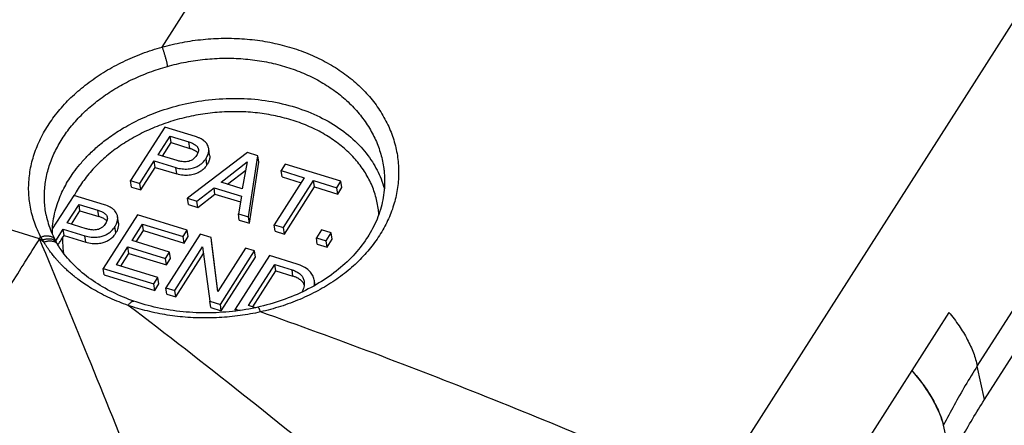
# Model space of a CAD drawing. Units: millimetres. Extents: x -82 to 79, y -56 to 58.
# Drawn here: x 31 to 51, y -20 to -12 of the extents above; entities that cross this region are included whole.
import ezdxf

# ---------------------------------------------------------------- set-up
doc = ezdxf.new("R2010")
doc.units = ezdxf.units.MM
doc.header["$LTSCALE"] = 36.425481
doc.layers.get('0').update_dxf_attribs({"linetype": 'CONTINUOUS'})

msp = doc.modelspace()

# ---------------------------------------------------------------- linework, layer by layer
at = {"color": 9, "linetype": 'CONTINUOUS'}
for p, q in [((33.887, -12.539), (40.767, -1.766)), ((45.342, -21.797), (54.866, -6.885)), ((50.844, -19.17), (57.166, -9.271)), ((31.339, -16.528), (20.963, -13.342)), ((34.465, -14.645), (34.445, -14.512)), ((34.821, -14.985), (34.802, -14.852)), ((34.194, -15.177), (34.174, -15.044)), ((32.571, -16.062), (32.551, -15.929)), ((32.927, -16.402), (32.908, -16.269)), ((31.339, -16.528), (31.367, -16.485)), ((32.3, -16.594), (32.28, -16.461)), ((36.61, -17.302), (36.59, -17.169)), ((50.993, -19.868), (50.844, -19.17)), ((50.291, -21.091), (50.141, -20.397))]:
    msp.add_line(p, q, dxfattribs=at)
at = {"color": 7, "linetype": 'CONTINUOUS'}
for p, q in [((50.993, -19.868), (57.403, -9.829)), ((33.944, -14.204), (33.233, -15.316)), ((34.585, -14.401), (33.944, -14.204)), ((33.808, -14.777), (34.054, -14.392)), ((33.895, -14.804), (34.074, -14.524)), ((34.054, -14.392), (34.445, -14.512)), ((34.074, -14.524), (34.054, -14.392)), ((34.074, -14.524), (34.465, -14.645)), ((35.661, -14.731), (34.414, -15.679)), ((34.877, -14.784), (34.857, -14.651)), ((35.879, -14.798), (35.661, -14.731)), ((33.426, -15.375), (33.726, -14.906)), ((33.726, -14.906), (34.174, -15.044)), ((33.745, -15.039), (33.726, -14.906)), ((34.199, -14.897), (33.808, -14.777)), ((35.113, -15.347), (35.659, -14.924)), ((35.659, -14.924), (35.556, -15.483)), ((35.685, -16.069), (35.879, -14.798)), ((35.704, -16.202), (35.898, -14.931)), ((35.898, -14.931), (35.879, -14.798)), ((33.445, -15.508), (33.745, -15.039)), ((33.745, -15.039), (34.194, -15.177)), ((35.25, -15.389), (35.627, -15.096)), ((36.448, -14.973), (36.363, -15.106)), ((36.363, -15.106), (36.846, -15.254)), ((36.383, -15.239), (36.363, -15.106)), ((37.606, -15.328), (36.448, -14.973)), ((33.233, -15.316), (33.426, -15.375)), ((33.253, -15.449), (33.233, -15.316)), ((35.556, -15.483), (35.113, -15.347)), ((36.846, -15.254), (36.22, -16.233)), ((36.383, -15.239), (36.778, -15.36)), ((36.413, -16.293), (37.038, -15.313)), ((37.038, -15.313), (37.521, -15.462)), ((37.058, -15.446), (37.038, -15.313)), ((37.521, -15.462), (37.606, -15.328)), ((37.625, -15.461), (37.606, -15.328)), ((33.253, -15.449), (33.445, -15.508)), ((33.445, -15.508), (33.426, -15.375)), ((34.613, -15.74), (34.968, -15.462)), ((34.968, -15.462), (35.54, -15.637)), ((34.988, -15.595), (34.968, -15.462)), ((36.432, -16.426), (37.058, -15.446)), ((37.058, -15.446), (37.54, -15.595)), ((37.54, -15.595), (37.521, -15.462)), ((37.54, -15.595), (37.625, -15.461)), ((32.05, -15.621), (31.603, -16.32)), ((32.691, -15.818), (32.05, -15.621)), ((34.414, -15.679), (34.613, -15.74)), ((34.434, -15.812), (34.414, -15.679)), ((34.632, -15.873), (34.613, -15.74)), ((34.632, -15.873), (34.988, -15.595)), ((34.988, -15.595), (35.518, -15.758)), ((35.54, -15.637), (35.474, -16.004)), ((31.914, -16.195), (32.16, -15.809)), ((32.001, -16.221), (32.18, -15.942)), ((32.16, -15.809), (32.551, -15.929)), ((32.18, -15.942), (32.16, -15.809)), ((32.18, -15.942), (32.571, -16.062)), ((34.434, -15.812), (34.632, -15.873)), ((33.374, -16.028), (32.663, -17.14)), ((32.982, -16.195), (32.963, -16.062)), ((34.412, -16.346), (33.374, -16.028)), ((35.474, -16.004), (35.685, -16.069)), ((35.494, -16.137), (35.474, -16.004)), ((35.494, -16.137), (35.704, -16.202)), ((35.704, -16.202), (35.685, -16.069)), ((31.675, -16.569), (31.832, -16.323)), ((31.832, -16.323), (32.28, -16.461)), ((31.851, -16.456), (31.832, -16.323)), ((32.305, -16.315), (31.914, -16.195)), ((33.263, -16.561), (33.481, -16.22)), ((33.351, -16.588), (33.501, -16.353)), ((33.481, -16.22), (34.327, -16.48)), ((33.501, -16.353), (33.481, -16.22)), ((33.501, -16.353), (34.346, -16.613)), ((34.327, -16.48), (34.412, -16.346)), ((34.431, -16.479), (34.412, -16.346)), ((36.22, -16.233), (36.413, -16.293)), ((36.24, -16.366), (36.22, -16.233)), ((36.24, -16.366), (36.432, -16.426)), ((36.432, -16.426), (36.413, -16.293)), ((37.201, -16.338), (37.096, -16.502)), ((37.407, -16.401), (37.201, -16.338)), ((31.669, -16.559), (31.661, -16.544)), ((31.819, -16.507), (31.851, -16.456)), ((31.851, -16.456), (32.3, -16.594)), ((34.043, -16.8), (33.263, -16.561)), ((34.678, -16.428), (33.967, -17.541)), ((34.346, -16.613), (34.327, -16.48)), ((34.346, -16.613), (34.431, -16.479)), ((34.906, -16.498), (34.678, -16.428)), ((34.925, -16.631), (34.906, -16.498)), ((35.045, -17.622), (34.906, -16.498)), ((37.096, -16.502), (37.302, -16.566)), ((37.115, -16.635), (37.096, -16.502)), ((37.302, -16.566), (37.407, -16.401)), ((37.322, -16.699), (37.302, -16.566)), ((37.322, -16.699), (37.427, -16.534)), ((37.427, -16.534), (37.407, -16.401)), ((31.701, -16.615), (31.693, -16.602)), ((31.708, -16.628), (31.701, -16.615)), ((31.714, -16.638), (31.708, -16.628)), ((32.941, -17.066), (33.178, -16.694)), ((33.178, -16.694), (33.958, -16.934)), ((33.198, -16.827), (33.178, -16.694)), ((34.154, -17.598), (34.731, -16.694)), ((34.731, -16.694), (34.882, -17.821)), ((35.048, -17.618), (34.925, -16.631)), ((35.622, -16.718), (35.045, -17.622)), ((35.099, -17.888), (35.809, -16.776)), ((35.809, -16.776), (35.622, -16.718)), ((35.829, -16.909), (35.809, -16.776)), ((37.115, -16.635), (37.322, -16.699)), ((33.028, -17.093), (33.198, -16.827)), ((33.198, -16.827), (33.978, -17.067)), ((33.958, -16.934), (34.043, -16.8)), ((33.978, -17.067), (33.958, -16.934)), ((33.978, -17.067), (34.063, -16.933)), ((34.063, -16.933), (34.043, -16.8)), ((34.173, -17.731), (34.749, -16.83)), ((35.118, -18.021), (35.829, -16.909)), ((36.121, -16.871), (35.41, -17.984)), ((36.698, -17.049), (36.121, -16.871)), ((32.663, -17.14), (33.715, -17.463)), ((32.683, -17.273), (32.663, -17.14)), ((33.8, -17.33), (32.941, -17.066)), ((35.685, -17.914), (36.231, -17.059)), ((35.772, -17.941), (36.251, -17.192)), ((36.231, -17.059), (36.59, -17.169)), ((36.251, -17.192), (36.231, -17.059)), ((36.251, -17.192), (36.61, -17.302)), ((32.683, -17.273), (33.735, -17.596)), ((33.715, -17.463), (33.8, -17.33)), ((33.82, -17.463), (33.8, -17.33)), ((37.07, -17.491), (37.057, -17.402)), ((33.735, -17.596), (33.715, -17.463)), ((33.735, -17.596), (33.82, -17.463)), ((33.967, -17.541), (34.154, -17.598)), ((33.987, -17.673), (33.967, -17.541)), ((34.173, -17.731), (34.154, -17.598)), ((33.987, -17.673), (34.173, -17.731)), ((34.882, -17.821), (35.099, -17.888)), ((34.902, -17.954), (34.882, -17.821)), ((34.902, -17.954), (35.118, -18.021)), ((35.118, -18.021), (35.099, -17.888)), ((35.41, -17.984), (35.51, -18.014)), ((35.417, -18.027), (35.41, -17.984)), ((35.827, -17.958), (35.685, -17.914)), ((50.252, -18.054), (47.295, -22.684)), ((50.141, -20.397), (50.139, -20.401))]:
    msp.add_line(p, q, dxfattribs=at)
for points in [[(38.508, -15.146), (38.509, -15.156), (38.513, -15.207), (38.516, -15.258), (38.517, -15.309), (38.517, -15.36), (38.515, -15.411), (38.512, -15.462), (38.508, -15.514), (38.503, -15.565), (38.496, -15.615), (38.488, -15.666), (38.479, -15.717), (38.468, -15.768), (38.456, -15.818), (38.443, -15.868), (38.428, -15.918), (38.413, -15.968), (38.395, -16.017), (38.377, -16.067), (38.358, -16.116), (38.337, -16.164), (38.315, -16.213), (38.292, -16.261), (38.267, -16.308), (38.242, -16.355), (38.215, -16.402), (38.187, -16.448), (38.165, -16.485)], [(31.477, -16.032), (31.486, -16.077), (31.497, -16.121), (31.508, -16.164), (31.521, -16.208), (31.535, -16.251), (31.55, -16.294), (31.566, -16.336), (31.583, -16.379), (31.601, -16.42), (31.62, -16.462), (31.64, -16.503), (31.661, -16.544)], [(31.693, -16.602), (31.687, -16.592), (31.682, -16.583), (31.678, -16.575), (31.673, -16.567), (31.669, -16.559)], [(38.165, -16.485), (38.141, -16.521), (38.11, -16.567), (38.077, -16.613), (38.044, -16.658), (38.009, -16.703), (37.973, -16.747), (37.936, -16.791), (37.898, -16.834), (37.859, -16.877), (37.818, -16.919), (37.777, -16.961), (37.735, -17.002), (37.691, -17.042), (37.647, -17.082), (37.601, -17.121), (37.555, -17.159), (37.508, -17.197), (37.459, -17.235), (37.41, -17.271), (37.36, -17.307), (37.309, -17.342), (37.257, -17.377), (37.204, -17.41), (37.151, -17.443), (37.096, -17.476), (37.041, -17.507), (36.985, -17.538), (36.928, -17.568), (36.871, -17.597), (36.812, -17.625), (36.753, -17.653), (36.694, -17.68), (36.633, -17.706), (36.572, -17.731), (36.511, -17.755), (36.449, -17.778), (36.386, -17.801), (36.323, -17.822), (36.259, -17.843), (36.195, -17.863), (36.13, -17.882), (36.065, -17.9), (35.999, -17.917), (35.933, -17.933), (35.881, -17.946)], [(33.303, -17.821), (33.257, -17.805), (33.198, -17.784), (33.14, -17.761), (33.083, -17.738), (33.026, -17.714), (32.97, -17.689), (32.915, -17.663), (32.86, -17.637), (32.806, -17.61), (32.753, -17.582), (32.701, -17.554), (32.65, -17.524), (32.599, -17.494), (32.55, -17.464), (32.501, -17.432), (32.453, -17.4), (32.406, -17.367), (32.36, -17.334), (32.315, -17.3), (32.271, -17.265), (32.228, -17.229), (32.186, -17.193), (32.145, -17.157), (32.105, -17.12), (32.066, -17.082), (32.028, -17.043), (31.991, -17.004), (31.955, -16.965), (31.92, -16.925), (31.887, -16.884), (31.854, -16.843), (31.823, -16.801), (31.793, -16.759), (31.764, -16.716), (31.736, -16.673), (31.714, -16.638)], [(35.881, -17.946), (35.829, -17.957), (35.762, -17.971), (35.695, -17.984), (35.627, -17.996), (35.559, -18.007), (35.491, -18.017), (35.422, -18.026), (35.354, -18.035), (35.285, -18.042), (35.216, -18.048), (35.147, -18.053), (35.078, -18.058), (35.009, -18.061), (34.94, -18.063), (34.871, -18.065), (34.802, -18.065), (34.733, -18.065), (34.664, -18.063), (34.595, -18.061), (34.527, -18.058), (34.459, -18.053), (34.39, -18.048), (34.323, -18.042), (34.255, -18.034), (34.188, -18.026), (34.12, -18.017), (34.054, -18.007), (33.987, -17.996), (33.922, -17.984), (33.856, -17.972), (33.791, -17.958), (33.726, -17.943), (33.662, -17.928), (33.599, -17.912), (33.536, -17.894), (33.473, -17.876), (33.412, -17.857), (33.35, -17.837), (33.303, -17.821)]]:
    msp.add_lwpolyline(points, dxfattribs=at)
at = {"color": 9, "linetype": 'CONTINUOUS'}
for points, knots in [([(33.887, -12.539), (33.956, -12.52), (34.096, -12.484), (34.309, -12.439), (34.523, -12.404), (34.739, -12.378), (34.956, -12.361), (35.172, -12.354), (35.388, -12.356), (35.603, -12.367), (35.816, -12.389), (36.026, -12.419), (36.233, -12.46), (36.435, -12.509), (36.633, -12.568), (36.826, -12.635), (37.013, -12.711), (37.194, -12.796), (37.367, -12.889), (37.533, -12.99), (37.69, -13.099), (37.839, -13.214), (37.979, -13.337), (38.109, -13.466), (38.229, -13.601), (38.339, -13.741), (38.438, -13.887), (38.525, -14.037), (38.602, -14.191), (38.667, -14.348), (38.719, -14.508), (38.76, -14.671), (38.789, -14.835), (38.806, -15.001), (38.81, -15.167), (38.802, -15.334), (38.782, -15.5), (38.749, -15.665), (38.705, -15.828), (38.649, -15.99), (38.581, -16.149), (38.501, -16.304), (38.441, -16.405), (38.41, -16.454)], [0, 0, 0, 0, 0.02778, 0.055687, 0.083652, 0.111616, 0.139546, 0.167418, 0.1952, 0.22285, 0.250336, 0.277627, 0.304698, 0.331522, 0.358076, 0.384338, 0.410287, 0.435907, 0.461188, 0.486121, 0.510706, 0.534944, 0.558832, 0.582368, 0.605567, 0.628447, 0.651031, 0.673339, 0.6954, 0.717245, 0.738911, 0.760435, 0.781857, 0.803225, 0.824582, 0.845969, 0.867425, 0.889002, 0.910755, 0.932724, 0.954919, 0.977345, 1, 1, 1, 1]), ([(31.367, -16.485), (31.341, -16.436), (31.292, -16.337), (31.231, -16.183), (31.183, -16.026), (31.146, -15.867), (31.122, -15.705), (31.111, -15.542), (31.112, -15.378), (31.126, -15.214), (31.152, -15.049), (31.19, -14.885), (31.241, -14.722), (31.304, -14.561), (31.379, -14.402), (31.466, -14.246), (31.564, -14.092), (31.672, -13.943), (31.792, -13.798), (31.922, -13.657), (32.062, -13.522), (32.211, -13.392), (32.369, -13.268), (32.535, -13.151), (32.71, -13.04), (32.891, -12.937), (33.079, -12.841), (33.274, -12.753), (33.474, -12.672), (33.678, -12.601), (33.817, -12.559), (33.887, -12.539)], [0, 0, 0, 0, 0.030931, 0.061608, 0.092082, 0.122435, 0.152746, 0.183097, 0.213567, 0.244236, 0.275177, 0.306459, 0.338144, 0.370287, 0.402933, 0.436121, 0.46988, 0.50423, 0.539183, 0.574743, 0.610905, 0.647657, 0.684981, 0.722852, 0.761238, 0.800103, 0.839405, 0.879099, 0.919134, 0.959463, 1, 1, 1, 1]), ([(33.887, -12.539), (33.89, -12.547), (33.896, -12.564), (33.906, -12.59), (33.915, -12.618), (33.925, -12.647), (33.934, -12.677), (33.943, -12.709), (33.952, -12.74), (33.961, -12.772), (33.969, -12.803), (33.976, -12.833), (33.983, -12.862), (33.988, -12.89), (33.993, -12.916), (33.996, -12.933), (33.997, -12.94)], [0, 0, 0, 0, 0.061842, 0.128626, 0.199568, 0.273833, 0.350542, 0.428787, 0.50764, 0.586164, 0.663429, 0.738519, 0.810544, 0.878655, 0.942054, 1, 1, 1, 1]), ([(33.997, -12.94), (34.061, -12.923), (34.19, -12.89), (34.385, -12.848), (34.582, -12.815), (34.781, -12.791), (34.98, -12.776), (35.179, -12.769), (35.378, -12.771), (35.575, -12.782), (35.771, -12.801), (35.964, -12.83), (36.154, -12.867), (36.34, -12.912), (36.522, -12.967), (36.7, -13.029), (36.871, -13.1), (37.037, -13.178), (37.196, -13.264), (37.348, -13.357), (37.493, -13.458), (37.63, -13.565), (37.758, -13.678), (37.878, -13.797), (37.988, -13.922), (38.088, -14.052), (38.179, -14.186), (38.26, -14.325), (38.33, -14.467), (38.389, -14.613), (38.437, -14.761), (38.474, -14.911), (38.497, -15.04), (38.506, -15.118), (38.508, -15.146)], [0, 0, 0, 0, 0.034997, 0.070145, 0.10536, 0.140569, 0.175731, 0.210817, 0.245785, 0.280586, 0.315179, 0.349527, 0.383597, 0.417359, 0.450785, 0.483846, 0.516517, 0.548781, 0.580623, 0.612036, 0.643017, 0.673571, 0.703694, 0.733382, 0.762654, 0.791536, 0.820052, 0.848229, 0.876102, 0.903711, 0.931099, 0.958312, 0.985401, 1, 1, 1, 1]), ([(31.81, -14.445), (31.839, -14.399), (31.9, -14.309), (32.002, -14.177), (32.112, -14.05), (32.231, -13.926), (32.359, -13.807), (32.495, -13.693), (32.638, -13.584), (32.788, -13.481), (32.945, -13.384), (33.108, -13.292), (33.276, -13.208), (33.45, -13.13), (33.629, -13.059), (33.811, -12.995), (33.935, -12.958), (33.997, -12.94)], [0, 0, 0, 0, 0.059921, 0.121034, 0.183286, 0.246608, 0.310919, 0.376184, 0.442417, 0.5096, 0.577647, 0.646472, 0.716038, 0.78631, 0.857173, 0.928461, 1, 1, 1, 1]), ([(31.967, -15.266), (32.001, -15.212), (32.078, -15.101), (32.211, -14.935), (32.371, -14.763), (32.567, -14.582), (32.807, -14.395), (33.1, -14.205), (33.457, -14.018), (33.885, -13.846), (34.381, -13.705), (34.934, -13.616), (35.518, -13.594), (36.101, -13.647), (36.656, -13.776), (37.167, -13.975), (37.617, -14.24), (37.987, -14.558), (38.264, -14.906), (38.426, -15.22), (38.492, -15.414), (38.511, -15.485)], [0, 0, 0, 0, 0.024599, 0.051292, 0.080962, 0.114502, 0.152858, 0.197011, 0.247942, 0.3065, 0.372557, 0.444481, 0.51986, 0.595089, 0.66734, 0.736748, 0.803512, 0.86577, 0.922027, 0.972148, 1, 1, 1, 1]), ([(38.396, -16.016), (38.394, -15.986), (38.387, -15.906), (38.366, -15.778), (38.331, -15.634), (38.284, -15.493), (38.226, -15.354), (38.156, -15.22), (38.075, -15.09), (37.984, -14.964), (37.882, -14.843), (37.77, -14.728), (37.648, -14.619), (37.517, -14.516), (37.378, -14.42), (37.23, -14.33), (37.075, -14.248), (36.912, -14.174), (36.743, -14.108), (36.568, -14.05), (36.387, -14), (36.202, -13.959), (36.014, -13.926), (35.821, -13.902), (35.627, -13.887), (35.43, -13.881), (35.232, -13.884), (35.034, -13.896), (34.836, -13.917), (34.639, -13.947), (34.444, -13.985), (34.251, -14.032), (34.061, -14.088), (33.875, -14.151), (33.694, -14.223), (33.517, -14.302), (33.347, -14.389), (33.183, -14.483), (33.025, -14.583), (32.876, -14.69), (32.734, -14.803), (32.601, -14.922), (32.477, -15.046), (32.363, -15.175), (32.258, -15.308), (32.164, -15.445), (32.101, -15.551), (32.068, -15.612), (32.061, -15.625)], [0, 0, 0, 0, 0.011606, 0.030087, 0.048604, 0.06721, 0.085959, 0.104898, 0.124072, 0.143522, 0.163282, 0.18338, 0.203839, 0.224673, 0.245893, 0.267503, 0.289501, 0.311879, 0.334625, 0.357723, 0.38115, 0.404883, 0.428892, 0.453146, 0.477612, 0.502252, 0.527031, 0.551908, 0.576842, 0.601795, 0.626723, 0.651588, 0.676349, 0.700966, 0.725403, 0.749624, 0.773594, 0.797283, 0.820664, 0.843711, 0.866404, 0.888727, 0.910668, 0.93222, 0.953384, 0.974162, 0.994567, 1, 1, 1, 1]), ([(31.477, -16.032), (31.476, -16.031), (31.467, -15.982), (31.451, -15.885), (31.439, -15.74), (31.438, -15.594), (31.447, -15.447), (31.467, -15.3), (31.498, -15.154), (31.54, -15.008), (31.592, -14.864), (31.654, -14.721), (31.727, -14.581), (31.781, -14.49), (31.81, -14.445)], [0, 0, 0, 0, 0.002409, 0.089806, 0.177269, 0.265057, 0.353351, 0.442314, 0.532168, 0.623156, 0.715419, 0.808987, 0.903859, 1, 1, 1, 1]), ([(31.605, -16.318), (31.61, -16.246), (31.627, -16.106), (31.673, -15.908), (31.733, -15.726), (31.802, -15.56), (31.88, -15.408), (31.937, -15.312), (31.967, -15.266)], [0, 0, 0, 0, 0.192282, 0.374648, 0.543931, 0.702739, 0.853801, 1, 1, 1, 1]), ([(35.464, -26.854), (35.115, -25.946), (34.422, -24.161), (33.384, -21.531), (32.362, -18.995), (31.679, -17.339), (31.339, -16.528)], [0, 0, 0, 0, 0.262356, 0.516785, 0.76282, 1, 1, 1, 1]), ([(31.429, -16.594), (31.414, -16.583), (31.384, -16.561), (31.354, -16.539), (31.339, -16.528)], [0, 0, 0, 0, 0.500108, 1, 1, 1, 1]), ([(31.401, -16.547), (31.391, -16.544), (31.37, -16.538), (31.349, -16.531), (31.339, -16.528)], [0, 0, 0, 0, 0.500041, 1, 1, 1, 1]), ([(31.367, -16.485), (31.377, -16.482), (31.397, -16.475), (31.428, -16.468), (31.458, -16.464), (31.487, -16.462), (31.516, -16.463), (31.543, -16.466), (31.568, -16.472), (31.591, -16.481), (31.612, -16.492), (31.631, -16.506), (31.646, -16.521), (31.656, -16.535), (31.66, -16.542), (31.661, -16.544)], [0, 0, 0, 0, 0.098927, 0.195785, 0.289999, 0.381073, 0.468619, 0.55238, 0.63226, 0.708343, 0.780927, 0.850532, 0.9179, 0.983958, 1, 1, 1, 1]), ([(31.401, -16.547), (31.397, -16.54), (31.389, -16.527), (31.378, -16.506), (31.37, -16.492), (31.367, -16.485)], [0, 0, 0, 0, 0.333947, 0.667271, 1, 1, 1, 1]), ([(31.401, -16.547), (31.411, -16.544), (31.431, -16.537), (31.461, -16.529), (31.491, -16.524), (31.521, -16.522), (31.549, -16.522), (31.576, -16.525), (31.601, -16.531), (31.624, -16.539), (31.644, -16.55), (31.663, -16.563), (31.678, -16.579), (31.687, -16.591), (31.69, -16.597), (31.691, -16.598)], [0, 0, 0, 0, 0.100693, 0.199135, 0.294742, 0.387022, 0.475595, 0.560221, 0.640828, 0.717541, 0.790706, 0.860902, 0.928935, 0.995798, 1, 1, 1, 1]), ([(31.429, -16.594), (31.426, -16.589), (31.421, -16.581), (31.414, -16.569), (31.407, -16.558), (31.403, -16.551), (31.401, -16.547)], [0, 0, 0, 0, 0.291499, 0.54626, 0.778253, 1, 1, 1, 1]), ([(31.429, -16.594), (31.438, -16.59), (31.458, -16.583), (31.488, -16.575), (31.518, -16.57), (31.547, -16.567), (31.575, -16.567), (31.602, -16.57), (31.627, -16.575), (31.649, -16.583), (31.67, -16.594), (31.686, -16.605), (31.695, -16.614), (31.698, -16.617)], [0, 0, 0, 0, 0.11158, 0.220539, 0.326237, 0.428134, 0.525824, 0.619058, 0.707782, 0.792165, 0.872628, 0.949857, 1, 1, 1, 1]), ([(31.819, -16.507), (31.817, -16.556), (31.818, -16.655), (31.827, -16.758), (31.834, -16.812), (31.835, -16.817)], [0, 0, 0, 0, 0.476858, 0.952354, 1, 1, 1, 1]), ([(38.41, -16.454), (38.377, -16.505), (38.309, -16.605), (38.195, -16.75), (38.071, -16.891), (37.937, -17.026), (37.793, -17.155), (37.64, -17.278), (37.478, -17.394), (37.307, -17.503), (37.13, -17.605), (36.945, -17.699), (36.753, -17.785), (36.555, -17.863), (36.353, -17.933), (36.145, -17.994), (36.005, -18.029), (35.935, -18.044)], [0, 0, 0, 0, 0.059954, 0.121007, 0.183118, 0.246241, 0.310318, 0.375352, 0.441388, 0.508414, 0.576359, 0.645162, 0.714817, 0.785284, 0.856422, 0.92806, 1, 1, 1, 1]), ([(33.184, -17.908), (33.119, -17.886), (32.992, -17.839), (32.806, -17.76), (32.628, -17.674), (32.464, -17.583), (32.318, -17.493), (32.195, -17.409), (32.091, -17.33), (32.002, -17.258), (31.925, -17.191), (31.86, -17.13), (31.803, -17.074), (31.754, -17.023), (31.71, -16.975), (31.671, -16.93), (31.636, -16.889), (31.606, -16.851), (31.579, -16.816), (31.555, -16.785), (31.534, -16.755), (31.515, -16.728), (31.498, -16.703), (31.483, -16.68), (31.469, -16.659), (31.457, -16.64), (31.446, -16.623), (31.437, -16.608), (31.431, -16.598), (31.429, -16.594)], [0, 0, 0, 0, 0.091471, 0.181843, 0.270881, 0.356505, 0.433175, 0.499771, 0.557365, 0.607975, 0.653217, 0.69311, 0.728399, 0.760017, 0.788856, 0.815404, 0.8394, 0.860966, 0.880449, 0.89815, 0.914264, 0.928969, 0.942442, 0.954816, 0.966053, 0.976119, 0.985092, 0.993047, 1, 1, 1, 1]), ([(31.698, -16.617), (31.7, -16.619), (31.706, -16.626), (31.711, -16.633), (31.714, -16.638)], [0, 0, 0, 0, 0.265975, 1, 1, 1, 1]), ([(33.184, -17.908), (33.189, -17.901), (33.198, -17.887), (33.213, -17.868), (33.229, -17.852), (33.243, -17.839), (33.258, -17.829), (33.272, -17.822), (33.285, -17.819), (33.295, -17.819), (33.301, -17.821), (33.303, -17.821)], [0, 0, 0, 0, 0.168902, 0.324653, 0.466157, 0.592751, 0.704365, 0.801781, 0.887011, 0.963744, 1, 1, 1, 1]), ([(35.935, -18.045), (35.865, -18.061), (35.723, -18.089), (35.508, -18.123), (35.292, -18.148), (35.075, -18.165), (34.857, -18.172), (34.639, -18.17), (34.423, -18.159), (34.208, -18.139), (33.996, -18.111), (33.787, -18.073), (33.581, -18.027), (33.38, -17.973), (33.249, -17.931), (33.184, -17.908)], [0, 0, 0, 0, 0.077551, 0.155446, 0.233538, 0.3117, 0.389834, 0.467831, 0.54554, 0.622877, 0.699724, 0.77593, 0.851407, 0.926107, 1, 1, 1, 1]), ([(37.923, -21.669), (37.138, -21.021), (35.571, -19.751), (33.978, -18.513), (33.184, -17.908)], [0, 0, 0, 0, 0.504811, 1, 1, 1, 1]), ([(35.935, -18.045), (35.932, -18.037), (35.927, -18.022), (35.919, -18.001), (35.911, -17.984), (35.904, -17.969), (35.897, -17.958), (35.891, -17.951), (35.886, -17.946), (35.882, -17.946), (35.881, -17.946)], [0, 0, 0, 0, 0.215617, 0.40815, 0.575388, 0.71557, 0.827542, 0.91114, 0.968452, 1, 1, 1, 1]), ([(45.342, -21.797), (43.789, -21.106), (40.677, -19.792), (37.515, -18.602), (35.935, -18.045)], [0, 0, 0, 0, 0.503626, 1, 1, 1, 1]), ([(50.252, -18.054), (50.327, -18.143), (50.465, -18.325), (50.638, -18.607), (50.767, -18.888), (50.824, -19.078), (50.844, -19.17)], [0, 0, 0, 0, 0.275606, 0.535145, 0.776808, 1, 1, 1, 1]), ([(50.844, -19.17), (50.758, -19.303), (50.593, -19.573), (50.358, -19.982), (50.212, -20.258), (50.141, -20.397)], [0, 0, 0, 0, 0.336003, 0.669499, 1, 1, 1, 1]), ([(49.479, -19.264), (49.559, -19.356), (49.708, -19.54), (49.898, -19.828), (50.043, -20.113), (50.113, -20.307), (50.139, -20.401)], [0, 0, 0, 0, 0.276154, 0.536017, 0.777598, 1, 1, 1, 1]), ([(49.481, -19.26), (49.562, -19.352), (49.711, -19.536), (49.9, -19.823), (50.046, -20.109), (50.115, -20.302), (50.141, -20.397)], [0, 0, 0, 0, 0.276151, 0.536012, 0.777593, 1, 1, 1, 1])]:
    msp.add_open_spline(points, degree=3, knots=knots, dxfattribs=at)
at = {"color": 7, "linetype": 'CONTINUOUS'}
for points, knots in [([(34.445, -14.512), (34.47, -14.519), (34.511, -14.534), (34.557, -14.558), (34.584, -14.577), (34.601, -14.591), (34.616, -14.607), (34.631, -14.63), (34.639, -14.65), (34.642, -14.665), (34.642, -14.667)], [0, 0, 0, 0, 0.298002, 0.495029, 0.585503, 0.673001, 0.752999, 0.830943, 0.98104, 1, 1, 1, 1]), ([(34.857, -14.651), (34.857, -14.649), (34.853, -14.627), (34.839, -14.575), (34.796, -14.519), (34.746, -14.477), (34.699, -14.447), (34.645, -14.421), (34.605, -14.407), (34.585, -14.401)], [0, 0, 0, 0, 0.011846, 0.174573, 0.406721, 0.539087, 0.676759, 0.835902, 1, 1, 1, 1]), ([(34.465, -14.645), (34.49, -14.652), (34.531, -14.667), (34.576, -14.691), (34.603, -14.71), (34.62, -14.723), (34.629, -14.733), (34.632, -14.737)], [0, 0, 0, 0, 0.404451, 0.671856, 0.794649, 0.913401, 1, 1, 1, 1]), ([(34.642, -14.667), (34.643, -14.674), (34.644, -14.691), (34.639, -14.72), (34.626, -14.755), (34.613, -14.778), (34.604, -14.791)], [0, 0, 0, 0, 0.168049, 0.39266, 0.646245, 1, 1, 1, 1]), ([(34.802, -14.852), (34.808, -14.842), (34.823, -14.817), (34.84, -14.781), (34.853, -14.744), (34.861, -14.702), (34.86, -14.67), (34.857, -14.651)], [0, 0, 0, 0, 0.167906, 0.399388, 0.562497, 0.721646, 1, 1, 1, 1]), ([(34.174, -15.044), (34.217, -15.057), (34.301, -15.074), (34.406, -15.076), (34.485, -15.065), (34.537, -15.052), (34.581, -15.036), (34.619, -15.019), (34.655, -14.999), (34.689, -14.977), (34.72, -14.951), (34.751, -14.92), (34.779, -14.887), (34.795, -14.862), (34.802, -14.852)], [0, 0, 0, 0, 0.187731, 0.362463, 0.445086, 0.527153, 0.586523, 0.645175, 0.70352, 0.760434, 0.8177, 0.873452, 0.94842, 1, 1, 1, 1]), ([(34.604, -14.791), (34.596, -14.805), (34.579, -14.828), (34.551, -14.858), (34.522, -14.88), (34.486, -14.901), (34.442, -14.916), (34.389, -14.925), (34.334, -14.924), (34.269, -14.917), (34.225, -14.905), (34.199, -14.897)], [0, 0, 0, 0, 0.106749, 0.18942, 0.268477, 0.345167, 0.459098, 0.57508, 0.696288, 0.82234, 1, 1, 1, 1]), ([(34.877, -14.784), (34.879, -14.803), (34.881, -14.835), (34.872, -14.877), (34.859, -14.914), (34.843, -14.95), (34.828, -14.975), (34.821, -14.985)], [0, 0, 0, 0, 0.278354, 0.437503, 0.600612, 0.832094, 1, 1, 1, 1]), ([(34.821, -14.985), (34.815, -14.995), (34.798, -15.02), (34.771, -15.053), (34.739, -15.084), (34.708, -15.11), (34.674, -15.132), (34.638, -15.151), (34.601, -15.169), (34.556, -15.185), (34.505, -15.198), (34.426, -15.209), (34.32, -15.207), (34.236, -15.19), (34.194, -15.177)], [0, 0, 0, 0, 0.05158, 0.126548, 0.1823, 0.239566, 0.29648, 0.354825, 0.413477, 0.472847, 0.554914, 0.637537, 0.81227, 1, 1, 1, 1]), ([(32.551, -15.929), (32.576, -15.937), (32.612, -15.949), (32.656, -15.971), (32.681, -15.987), (32.702, -16.004), (32.717, -16.019), (32.73, -16.036), (32.74, -16.053), (32.745, -16.069), (32.747, -16.078), (32.747, -16.081)], [0, 0, 0, 0, 0.301186, 0.434978, 0.564033, 0.650576, 0.735027, 0.814924, 0.892124, 0.96899, 1, 1, 1, 1]), ([(32.963, -16.062), (32.962, -16.055), (32.956, -16.028), (32.938, -15.988), (32.902, -15.938), (32.859, -15.898), (32.787, -15.853), (32.731, -15.83), (32.691, -15.818)], [0, 0, 0, 0, 0.051775, 0.219618, 0.337579, 0.529205, 0.672205, 1, 1, 1, 1]), ([(32.738, -16.155), (32.738, -16.154), (32.732, -16.148), (32.721, -16.137), (32.701, -16.12), (32.675, -16.104), (32.631, -16.082), (32.596, -16.07), (32.571, -16.062)], [0, 0, 0, 0, 0.014985, 0.128157, 0.244135, 0.417083, 0.59638, 1, 1, 1, 1]), ([(32.747, -16.081), (32.748, -16.085), (32.749, -16.096), (32.749, -16.114), (32.744, -16.14), (32.732, -16.172), (32.719, -16.195), (32.71, -16.209)], [0, 0, 0, 0, 0.087636, 0.246157, 0.406608, 0.654369, 1, 1, 1, 1]), ([(32.908, -16.269), (32.919, -16.252), (32.938, -16.221), (32.959, -16.166), (32.966, -16.113), (32.965, -16.076), (32.963, -16.062)], [0, 0, 0, 0, 0.280722, 0.498427, 0.800975, 1, 1, 1, 1]), ([(32.28, -16.461), (32.323, -16.474), (32.387, -16.487), (32.482, -16.494), (32.552, -16.488), (32.615, -16.476), (32.661, -16.463), (32.7, -16.449), (32.737, -16.43), (32.783, -16.402), (32.83, -16.367), (32.875, -16.319), (32.897, -16.287), (32.908, -16.269)], [0, 0, 0, 0, 0.187724, 0.276647, 0.404242, 0.486486, 0.546834, 0.606385, 0.664778, 0.722117, 0.835732, 0.910761, 1, 1, 1, 1]), ([(32.71, -16.209), (32.702, -16.222), (32.685, -16.246), (32.659, -16.273), (32.635, -16.292), (32.605, -16.311), (32.565, -16.33), (32.513, -16.34), (32.452, -16.344), (32.382, -16.335), (32.331, -16.323), (32.305, -16.315)], [0, 0, 0, 0, 0.106792, 0.189495, 0.247134, 0.306674, 0.420927, 0.53625, 0.655204, 0.822609, 1, 1, 1, 1]), ([(32.927, -16.402), (32.938, -16.385), (32.958, -16.354), (32.979, -16.299), (32.986, -16.246), (32.985, -16.209), (32.982, -16.195)], [0, 0, 0, 0, 0.280722, 0.498427, 0.800975, 1, 1, 1, 1]), ([(31.731, -16.629), (31.735, -16.624), (31.748, -16.609), (31.768, -16.582), (31.793, -16.547), (31.81, -16.521), (31.819, -16.507)], [0, 0, 0, 0, 0.141801, 0.384815, 0.669102, 1, 1, 1, 1]), ([(32.3, -16.594), (32.342, -16.607), (32.406, -16.62), (32.502, -16.627), (32.572, -16.621), (32.635, -16.609), (32.68, -16.596), (32.72, -16.581), (32.757, -16.563), (32.803, -16.535), (32.849, -16.5), (32.895, -16.452), (32.916, -16.42), (32.927, -16.402)], [0, 0, 0, 0, 0.187724, 0.276647, 0.404243, 0.486487, 0.546834, 0.606385, 0.664778, 0.722117, 0.835732, 0.910761, 1, 1, 1, 1]), ([(36.59, -17.169), (36.611, -17.176), (36.646, -17.188), (36.691, -17.211), (36.727, -17.233), (36.76, -17.258), (36.788, -17.285), (36.809, -17.315), (36.826, -17.348), (36.837, -17.38), (36.842, -17.402), (36.843, -17.411)], [0, 0, 0, 0, 0.176843, 0.296285, 0.412647, 0.521029, 0.625114, 0.724725, 0.822268, 0.922023, 1, 1, 1, 1]), ([(37.057, -17.402), (37.057, -17.401), (37.052, -17.367), (37.036, -17.317), (37.005, -17.257), (36.957, -17.188), (36.886, -17.131), (36.802, -17.09), (36.748, -17.067), (36.713, -17.053), (36.698, -17.049)], [0, 0, 0, 0, 0.004911, 0.193782, 0.288725, 0.385855, 0.66712, 0.788581, 0.912902, 1, 1, 1, 1]), ([(36.843, -17.479), (36.839, -17.468), (36.828, -17.447), (36.807, -17.418), (36.78, -17.391), (36.747, -17.366), (36.711, -17.344), (36.665, -17.321), (36.631, -17.309), (36.61, -17.302)], [0, 0, 0, 0, 0.110174, 0.232478, 0.360275, 0.493349, 0.63622, 0.782874, 1, 1, 1, 1]), ([(37.058, -17.497), (37.059, -17.488), (37.062, -17.456), (37.06, -17.424), (37.057, -17.402)], [0, 0, 0, 0, 0.290801, 1, 1, 1, 1]), ([(36.843, -17.411), (36.844, -17.414), (36.847, -17.443), (36.843, -17.494), (36.827, -17.561), (36.81, -17.605), (36.798, -17.629), (36.796, -17.633)], [0, 0, 0, 0, 0.033307, 0.387285, 0.650534, 0.943163, 1, 1, 1, 1]), ([(50.291, -21.091), (50.362, -20.953), (50.508, -20.677), (50.742, -20.269), (50.908, -20.001), (50.993, -19.868)], [0, 0, 0, 0, 0.330496, 0.663806, 1, 1, 1, 1])]:
    msp.add_open_spline(points, degree=3, knots=knots, dxfattribs=at)
for points in [[(31.603, -16.32), (31.601, -16.353), (31.6, -16.385), (31.599, -16.418)], [(31.718, -16.644), (31.72, -16.641), (31.722, -16.639), (31.724, -16.636)], [(31.724, -16.636), (31.726, -16.634), (31.729, -16.631), (31.731, -16.629)]]:
    msp.add_open_spline(points, degree=3, dxfattribs=at)
at = {"color": 9, "linetype": 'CONTINUOUS'}
msp.add_open_spline([(30.734, -17.495), (30.933, -17.171), (31.135, -16.849), (31.339, -16.528)], degree=3, dxfattribs=at)

doc.saveas('drawing.dxf')
